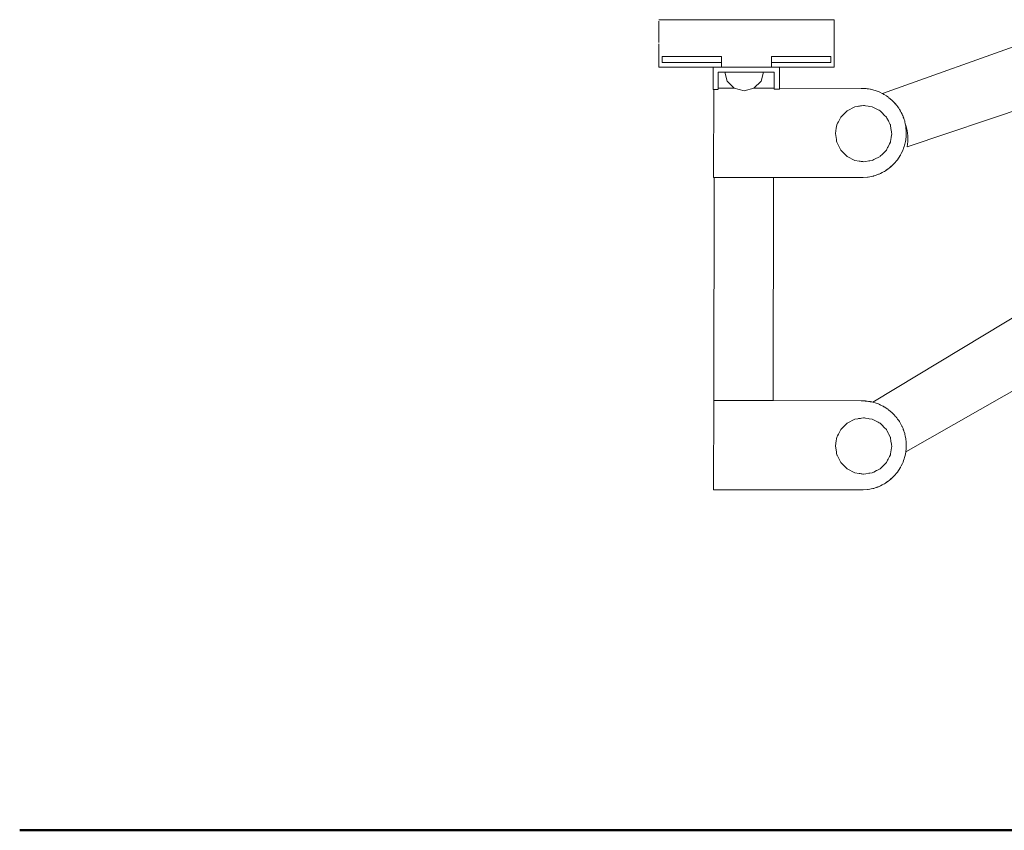
# Model space of a CAD drawing. Units: millimetres. Extents: x 1678 to 3786, y 1132 to 1535.
# Drawn here: x 1678 to 1732, y 1399 to 1443 of the extents above; entities that cross this region are included whole.
import ezdxf

# ---------------------------------------------------------------- set-up
doc = ezdxf.new("R2010")
doc.units = ezdxf.units.MM
doc.layers.add('1-03 sc zelbet', color=3, linetype='Continuous', lineweight=50)
doc.layers.add('ProfileEdges_Nr_Pióra__7', color=7, linetype='Continuous', lineweight=18)

msp = doc.modelspace()

# ---------------------------------------------------------------- linework, layer by layer
at = {"layer": '1-03 sc zelbet'}
msp.add_lwpolyline([(1678.01, 1398.559), (3138.458, 1398.559)], dxfattribs=at)
at = {"layer": 'ProfileEdges_Nr_Pióra__7', "color": 5, "linetype": 'Continuous', "flags": 128}
for points in [[(1713.376, 1443.379), (1713.365, 1443.379)], [(1713.365, 1443.305), (1713.365, 1443.294)], [(1713.365, 1443.294), (1713.365, 1443.283)], [(1713.365, 1443.283), (1713.365, 1443.272)], [(1713.365, 1443.272), (1713.365, 1443.26)], [(1713.365, 1443.26), (1713.365, 1443.247)], [(1713.365, 1443.247), (1713.365, 1443.233)], [(1713.365, 1443.233), (1713.365, 1443.219)], [(1713.365, 1443.219), (1713.365, 1443.204)], [(1713.365, 1443.204), (1713.365, 1443.188)], [(1713.365, 1443.188), (1713.365, 1443.172)], [(1713.365, 1443.172), (1713.365, 1443.155)], [(1713.376, 1443.379), (1713.407, 1443.379)], [(1713.407, 1443.379), (1713.46, 1443.379)], [(1713.46, 1443.379), (1713.535, 1443.379)], [(1713.631, 1443.379), (1713.535, 1443.379)], [(1713.631, 1443.379), (1713.749, 1443.379)], [(1713.749, 1443.379), (1713.89, 1443.379)], [(1714.053, 1443.379), (1713.89, 1443.379)], [(1714.053, 1443.379), (1714.239, 1443.379)], [(1714.239, 1443.379), (1714.446, 1443.379)], [(1714.446, 1443.379), (1714.674, 1443.379)], [(1714.674, 1443.379), (1714.924, 1443.379)], [(1714.924, 1443.379), (1715.193, 1443.379)], [(1715.193, 1443.379), (1715.482, 1443.379)], [(1715.482, 1443.379), (1715.79, 1443.379)], [(1715.79, 1443.379), (1716.117, 1443.379)], [(1716.117, 1443.379), (1716.463, 1443.379)], [(1716.463, 1443.379), (1716.826, 1443.379)], [(1718.207, 1443.379), (1716.826, 1443.379)], [(1718.207, 1443.379), (1719.589, 1443.379)], [(1719.589, 1443.379), (1719.952, 1443.379)], [(1719.952, 1443.379), (1720.298, 1443.379)], [(1720.298, 1443.379), (1720.625, 1443.379)], [(1720.625, 1443.379), (1720.933, 1443.379)], [(1720.933, 1443.379), (1721.222, 1443.379)], [(1721.222, 1443.379), (1721.491, 1443.379)], [(1721.491, 1443.379), (1721.741, 1443.379)], [(1721.741, 1443.379), (1721.969, 1443.379)], [(1721.969, 1443.379), (1722.176, 1443.379)], [(1722.176, 1443.379), (1722.362, 1443.379)], [(1722.362, 1443.379), (1722.525, 1443.379)], [(1722.666, 1443.379), (1722.525, 1443.379)], [(1722.666, 1443.379), (1722.784, 1443.379)], [(1722.784, 1443.379), (1722.88, 1443.379)], [(1722.88, 1443.379), (1722.955, 1443.379)], [(1722.955, 1443.379), (1723.008, 1443.379)], [(1723.008, 1443.379), (1723.039, 1443.379)], [(1723.039, 1443.379), (1723.05, 1443.379)], [(1723.05, 1443.379), (1723.05, 1443.081)], [(1713.365, 1443.155), (1713.365, 1443.138)], [(1713.365, 1443.138), (1713.365, 1443.119)], [(1713.365, 1443.119), (1713.365, 1443.101)], [(1713.365, 1443.101), (1713.365, 1443.081)], [(1713.365, 1443.081), (1713.365, 1442.349)], [(1723.05, 1443.081), (1723.05, 1441.348)], [(1713.365, 1442.349), (1713.365, 1442.33)], [(1713.365, 1442.33), (1713.365, 1442.311)], [(1713.365, 1442.311), (1713.365, 1442.292)], [(1713.365, 1442.292), (1713.365, 1442.275)], [(1713.365, 1442.275), (1713.365, 1442.258)], [(1713.365, 1442.258), (1713.365, 1442.242)], [(1713.365, 1442.242), (1713.365, 1442.226)], [(1713.365, 1442.226), (1713.365, 1442.211)], [(1713.365, 1442.211), (1713.365, 1442.197)], [(1713.365, 1442.197), (1713.365, 1442.184)], [(1713.365, 1442.184), (1713.365, 1442.171)], [(1713.365, 1442.171), (1713.365, 1442.158)], [(1713.365, 1442.158), (1713.365, 1442.147)], [(1713.365, 1442.147), (1713.365, 1442.136)], [(1713.365, 1442.136), (1713.365, 1442.126)], [(1733.789, 1442.182), (1725.738, 1439.291)], [(1713.365, 1441.348), (1713.365, 1442.051)], [(1713.365, 1441.004), (1713.365, 1441.348)], [(1713.365, 1441.004), (1713.365, 1440.757)], [(1713.54, 1441.339), (1713.581, 1441.339)], [(1713.54, 1441.004), (1713.54, 1441.339)], [(1713.55, 1441.004), (1713.54, 1441.004)], [(1713.581, 1441.004), (1713.55, 1441.004)], [(1713.581, 1441.339), (1713.632, 1441.339)], [(1713.632, 1441.004), (1713.581, 1441.004)], [(1713.632, 1441.339), (1713.703, 1441.339)], [(1713.703, 1441.004), (1713.632, 1441.004)], [(1713.703, 1441.339), (1713.794, 1441.339)], [(1713.794, 1441.004), (1713.703, 1441.004)], [(1713.794, 1441.339), (1713.906, 1441.339)], [(1713.906, 1441.004), (1713.794, 1441.004)], [(1713.906, 1441.339), (1714.038, 1441.339)], [(1714.038, 1441.004), (1713.906, 1441.004)], [(1714.038, 1441.339), (1714.19, 1441.339)], [(1714.19, 1441.004), (1714.038, 1441.004)], [(1714.19, 1441.339), (1714.363, 1441.339)], [(1714.363, 1441.004), (1714.19, 1441.004)], [(1714.363, 1441.339), (1714.555, 1441.339)], [(1714.555, 1441.004), (1714.363, 1441.004)], [(1714.555, 1441.339), (1714.768, 1441.339)], [(1714.768, 1441.004), (1714.555, 1441.004)], [(1714.768, 1441.339), (1715.002, 1441.339)], [(1715.002, 1441.004), (1714.768, 1441.004)], [(1715.002, 1441.339), (1715.256, 1441.339)], [(1715.256, 1441.004), (1715.002, 1441.004)], [(1715.256, 1441.339), (1715.53, 1441.339)], [(1715.256, 1441.004), (1715.53, 1441.004)], [(1715.53, 1441.339), (1715.824, 1441.339)], [(1715.824, 1441.004), (1715.53, 1441.004)], [(1715.824, 1441.339), (1716.139, 1441.339)], [(1715.824, 1441.004), (1716.139, 1441.004)], [(1716.139, 1441.339), (1716.474, 1441.339)], [(1716.139, 1441.004), (1716.474, 1441.004)], [(1716.474, 1441.339), (1716.826, 1441.339)], [(1716.826, 1441.004), (1716.474, 1441.004)], [(1716.826, 1441.339), (1716.826, 1441.004)], [(1716.826, 1440.759), (1716.826, 1441.004)], [(1719.589, 1441.339), (1719.941, 1441.339)], [(1719.589, 1441.004), (1719.589, 1441.339)], [(1719.589, 1441.004), (1719.589, 1440.759)], [(1719.589, 1441.004), (1719.941, 1441.004)], [(1719.941, 1441.339), (1720.276, 1441.339)], [(1719.941, 1441.004), (1720.276, 1441.004)], [(1720.591, 1441.004), (1720.276, 1441.004)], [(1720.279, 1441.34), (1720.591, 1441.339)], [(1720.591, 1441.339), (1720.885, 1441.339)], [(1720.591, 1441.004), (1720.885, 1441.004)], [(1720.885, 1441.339), (1721.159, 1441.339)], [(1721.159, 1441.004), (1720.885, 1441.004)], [(1721.159, 1441.339), (1721.413, 1441.339)], [(1721.413, 1441.004), (1721.159, 1441.004)], [(1721.413, 1441.339), (1721.647, 1441.339)], [(1721.647, 1441.004), (1721.413, 1441.004)], [(1721.647, 1441.339), (1721.86, 1441.339)], [(1721.86, 1441.004), (1721.647, 1441.004)], [(1721.86, 1441.339), (1722.052, 1441.339)], [(1722.052, 1441.004), (1721.86, 1441.004)], [(1722.052, 1441.339), (1722.225, 1441.339)], [(1722.225, 1441.004), (1722.052, 1441.004)], [(1722.225, 1441.339), (1722.377, 1441.339)], [(1722.377, 1441.004), (1722.225, 1441.004)], [(1722.377, 1441.339), (1722.509, 1441.339)], [(1722.509, 1441.004), (1722.377, 1441.004)], [(1722.509, 1441.339), (1722.621, 1441.339)], [(1722.621, 1441.004), (1722.509, 1441.004)], [(1722.621, 1441.339), (1722.712, 1441.339)], [(1722.712, 1441.004), (1722.621, 1441.004)], [(1722.712, 1441.339), (1722.783, 1441.339)], [(1722.783, 1441.004), (1722.712, 1441.004)], [(1722.783, 1441.339), (1722.834, 1441.339)], [(1722.834, 1441.004), (1722.783, 1441.004)], [(1722.834, 1441.339), (1722.864, 1441.339)], [(1722.864, 1441.004), (1722.834, 1441.004)], [(1722.864, 1441.339), (1722.875, 1441.339)], [(1722.864, 1441.004), (1722.875, 1441.004)], [(1722.875, 1441.004), (1722.875, 1441.339)], [(1723.05, 1441.004), (1723.05, 1441.348)], [(1723.05, 1440.757), (1723.05, 1441.004)], [(1713.54, 1440.757), (1713.365, 1440.757)], [(1713.55, 1440.757), (1713.54, 1440.757)], [(1713.581, 1440.757), (1713.55, 1440.757)], [(1713.632, 1440.757), (1713.581, 1440.757)], [(1713.703, 1440.757), (1713.632, 1440.757)], [(1713.794, 1440.757), (1713.703, 1440.757)], [(1713.906, 1440.757), (1713.794, 1440.757)], [(1714.038, 1440.757), (1713.906, 1440.757)], [(1714.19, 1440.757), (1714.038, 1440.757)], [(1714.363, 1440.757), (1714.19, 1440.757)], [(1714.555, 1440.757), (1714.363, 1440.757)], [(1714.768, 1440.757), (1714.555, 1440.757)], [(1715.002, 1440.757), (1714.768, 1440.757)], [(1715.256, 1440.757), (1715.002, 1440.757)], [(1715.256, 1440.757), (1715.53, 1440.757)], [(1715.824, 1440.757), (1715.53, 1440.757)], [(1715.824, 1440.757), (1716.139, 1440.757)], [(1716.139, 1440.757), (1716.367, 1440.757)], [(1716.367, 1440.757), (1716.367, 1439.527)], [(1716.371, 1440.757), (1716.382, 1440.757)], [(1716.474, 1440.757), (1716.382, 1440.757)], [(1716.474, 1440.757), (1716.826, 1440.757)], [(1716.643, 1439.595), (1716.643, 1440.486)], [(1717.003, 1440.486), (1716.643, 1440.486)], [(1718.207, 1440.757), (1716.826, 1440.757)], [(1717.003, 1440.486), (1717.137, 1439.984)], [(1717.034, 1440.486), (1717.014, 1440.486)], [(1717.13, 1440.486), (1717.034, 1440.486)], [(1717.204, 1440.486), (1717.137, 1440.486)], [(1717.137, 1440.477), (1717.218, 1440.477)], [(1717.248, 1440.486), (1717.204, 1440.486)], [(1717.218, 1440.477), (1717.253, 1440.477)], [(1717.253, 1440.477), (1717.534, 1440.477)], [(1717.534, 1440.486), (1717.255, 1440.486)], [(1717.578, 1440.486), (1717.534, 1440.486)], [(1717.534, 1440.477), (1717.594, 1440.477)], [(1717.595, 1440.486), (1717.578, 1440.486)], [(1717.594, 1440.477), (1717.63, 1440.477)], [(1717.613, 1440.486), (1717.595, 1440.486)], [(1718.037, 1440.486), (1717.613, 1440.486)], [(1717.63, 1440.477), (1718.06, 1440.477)], [(1718.06, 1440.486), (1718.037, 1440.486)], [(1718.076, 1440.486), (1718.06, 1440.486)], [(1718.06, 1440.477), (1718.076, 1440.477)], [(1718.167, 1440.486), (1718.076, 1440.486)], [(1718.076, 1440.477), (1718.187, 1440.477)], [(1718.502, 1440.486), (1718.167, 1440.486)], [(1718.187, 1440.477), (1718.526, 1440.477)], [(1718.207, 1440.757), (1719.589, 1440.757)], [(1718.525, 1440.486), (1718.502, 1440.486)], [(1718.619, 1440.486), (1718.525, 1440.486)], [(1718.526, 1440.477), (1718.619, 1440.477)], [(1718.734, 1440.486), (1718.619, 1440.486)], [(1718.759, 1440.477), (1718.619, 1440.477)], [(1718.849, 1440.486), (1718.734, 1440.486)], [(1718.867, 1440.477), (1718.759, 1440.477)], [(1718.866, 1440.486), (1718.849, 1440.486)], [(1718.984, 1440.486), (1718.866, 1440.486)], [(1718.992, 1440.477), (1718.867, 1440.477)], [(1719.016, 1440.486), (1718.99, 1440.486)], [(1719.016, 1439.984), (1719.15, 1440.486)], [(1719.119, 1440.486), (1719.016, 1440.486)], [(1719.139, 1440.486), (1719.119, 1440.486)], [(1719.735, 1440.486), (1719.15, 1440.486)], [(1719.589, 1440.757), (1719.858, 1440.757)], [(1719.735, 1440.486), (1719.735, 1439.59)], [(1719.941, 1440.757), (1719.858, 1440.757)], [(1719.941, 1440.757), (1720.027, 1440.757)], [(1720.027, 1440.757), (1720.044, 1440.757)], [(1720.044, 1439.59), (1720.044, 1440.757)], [(1720.044, 1440.757), (1720.276, 1440.757)], [(1720.276, 1440.757), (1720.591, 1440.757)], [(1720.591, 1440.757), (1720.885, 1440.757)], [(1721.159, 1440.757), (1720.885, 1440.757)], [(1721.413, 1440.757), (1721.159, 1440.757)], [(1721.647, 1440.757), (1721.413, 1440.757)], [(1721.86, 1440.757), (1721.647, 1440.757)], [(1722.052, 1440.757), (1721.86, 1440.757)], [(1722.225, 1440.757), (1722.052, 1440.757)], [(1722.377, 1440.757), (1722.225, 1440.757)], [(1722.509, 1440.757), (1722.377, 1440.757)], [(1722.621, 1440.757), (1722.509, 1440.757)], [(1722.712, 1440.757), (1722.621, 1440.757)], [(1722.783, 1440.757), (1722.712, 1440.757)], [(1722.834, 1440.757), (1722.783, 1440.757)], [(1722.864, 1440.757), (1722.834, 1440.757)], [(1722.875, 1440.757), (1722.864, 1440.757)], [(1722.875, 1440.757), (1723.05, 1440.757)], [(1717.137, 1439.984), (1717.527, 1439.594)], [(1718.623, 1439.592), (1719.016, 1439.984)], [(1716.395, 1439.527), (1716.367, 1439.527)], [(1716.395, 1439.527), (1716.387, 1434.663)], [(1716.605, 1439.527), (1716.395, 1439.527)], [(1716.626, 1439.527), (1716.615, 1439.527)], [(1716.638, 1439.527), (1716.626, 1439.527)], [(1717.527, 1439.594), (1716.643, 1439.595)], [(1716.643, 1439.595), (1716.643, 1439.532)], [(1717.534, 1439.587), (1718.076, 1439.442)], [(1718.076, 1439.442), (1718.619, 1439.587)], [(1719.735, 1439.59), (1718.623, 1439.592)], [(1719.735, 1439.537), (1719.735, 1439.59)], [(1720.044, 1439.537), (1719.735, 1439.537)], [(1724.557, 1439.582), (1720.044, 1439.59)], [(1720.044, 1439.59), (1720.044, 1439.537)], [(1724.64, 1439.577), (1724.557, 1439.582)], [(1724.64, 1439.577), (1724.785, 1439.573)], [(1724.781, 1439.569), (1724.64, 1439.577)], [(1724.785, 1439.573), (1724.835, 1439.566)], [(1724.835, 1439.566), (1724.786, 1439.569)], [(1724.879, 1439.564), (1724.835, 1439.566)], [(1724.955, 1439.55), (1724.879, 1439.564)], [(1724.955, 1439.55), (1725.059, 1439.535)], [(1725.055, 1439.531), (1724.955, 1439.55)], [(1725.134, 1439.516), (1725.058, 1439.53)], [(1725.134, 1439.516), (1725.059, 1439.535)], [(1725.196, 1439.504), (1725.134, 1439.516)], [(1725.254, 1439.485), (1725.196, 1439.504)], [(1725.327, 1439.467), (1725.254, 1439.485)], [(1725.322, 1439.463), (1725.254, 1439.485)], [(1725.428, 1439.428), (1725.326, 1439.462)], [(1725.327, 1439.467), (1725.428, 1439.428)], [(1725.503, 1439.404), (1725.428, 1439.428)], [(1725.541, 1439.385), (1725.503, 1439.404)], [(1725.541, 1439.385), (1725.585, 1439.369)], [(1725.582, 1439.366), (1725.541, 1439.385)], [(1725.718, 1439.301), (1725.584, 1439.365)], [(1725.585, 1439.369), (1725.718, 1439.301)], [(1725.738, 1439.291), (1725.718, 1439.301)], [(1725.794, 1439.264), (1725.738, 1439.291)], [(1725.812, 1439.252), (1725.794, 1439.264)], [(1725.831, 1439.242), (1725.812, 1439.252)], [(1725.829, 1439.241), (1725.812, 1439.252)], [(1725.945, 1439.165), (1725.831, 1439.242)], [(1725.945, 1439.165), (1725.831, 1439.24)], [(1726.03, 1439.11), (1725.945, 1439.165)], [(1726.06, 1439.09), (1726.03, 1439.11)], [(1726.087, 1439.068), (1726.064, 1439.088)], [(1726.155, 1439.011), (1726.087, 1439.068)], [(1726.271, 1438.91), (1726.155, 1439.011)], [(1726.273, 1438.911), (1726.155, 1439.011)], [(1726.29, 1438.893), (1726.272, 1438.909)], [(1726.29, 1438.893), (1726.273, 1438.911)], [(1726.309, 1438.877), (1726.29, 1438.893)], [(1726.354, 1438.827), (1726.309, 1438.877)], [(1726.365, 1438.814), (1726.354, 1438.827)], [(1726.46, 1438.709), (1726.365, 1438.814)], [(1726.464, 1438.71), (1726.365, 1438.814)], [(1723.428, 1437.995), (1723.772, 1438.34)], [(1723.772, 1438.34), (1724.206, 1438.561)], [(1724.206, 1438.561), (1724.372, 1438.587)], [(1724.372, 1438.587), (1724.413, 1438.593)], [(1724.413, 1438.593), (1724.461, 1438.601)], [(1724.461, 1438.601), (1724.515, 1438.61)], [(1724.515, 1438.61), (1724.571, 1438.618)], [(1724.571, 1438.618), (1724.686, 1438.637)], [(1724.686, 1438.637), (1724.728, 1438.63)], [(1724.728, 1438.63), (1724.783, 1438.621)], [(1724.783, 1438.621), (1724.939, 1438.597)], [(1724.939, 1438.597), (1724.993, 1438.588)], [(1724.993, 1438.588), (1725.154, 1438.563)], [(1725.154, 1438.563), (1725.167, 1438.561)], [(1725.167, 1438.561), (1725.302, 1438.492)], [(1725.302, 1438.492), (1725.349, 1438.468)], [(1725.349, 1438.468), (1725.497, 1438.392)], [(1725.497, 1438.392), (1725.544, 1438.368)], [(1725.544, 1438.368), (1725.601, 1438.34)], [(1725.601, 1438.34), (1725.677, 1438.264)], [(1725.677, 1438.264), (1725.713, 1438.228)], [(1726.494, 1438.671), (1726.462, 1438.706)], [(1726.494, 1438.671), (1726.464, 1438.71)], [(1726.524, 1438.637), (1726.494, 1438.671)], [(1726.539, 1438.615), (1726.524, 1438.637)], [(1726.568, 1438.573), (1726.539, 1438.615)], [(1726.626, 1438.488), (1726.568, 1438.573)], [(1726.631, 1438.49), (1726.568, 1438.573)], [(1726.67, 1438.422), (1726.626, 1438.488)], [(1726.67, 1438.422), (1726.631, 1438.49)], [(1726.701, 1438.377), (1726.67, 1438.422)], [(1726.718, 1438.348), (1726.706, 1438.371)], [(1726.733, 1438.317), (1726.718, 1438.348)], [(1726.765, 1438.254), (1726.733, 1438.317)], [(1726.772, 1438.252), (1726.733, 1438.317)], [(1727.094, 1436.353), (1733.789, 1438.602)], [(1723.252, 1437.651), (1723.294, 1437.733)], [(1723.294, 1437.733), (1723.332, 1437.809)], [(1723.332, 1437.809), (1723.428, 1437.995)], [(1725.713, 1438.228), (1725.833, 1438.107)], [(1725.833, 1438.107), (1725.945, 1437.995)], [(1725.945, 1437.995), (1725.954, 1437.979)], [(1725.954, 1437.979), (1725.976, 1437.935)], [(1725.976, 1437.935), (1726.055, 1437.78)], [(1726.055, 1437.78), (1726.078, 1437.736)], [(1726.078, 1437.736), (1726.159, 1437.577)], [(1726.816, 1438.153), (1726.767, 1438.251)], [(1726.816, 1438.153), (1726.772, 1438.252)], [(1726.845, 1438.096), (1726.816, 1438.153)], [(1726.852, 1438.083), (1726.845, 1438.096)], [(1726.866, 1438.043), (1726.852, 1438.083)], [(1726.885, 1437.999), (1726.87, 1438.034)], [(1726.88, 1438.001), (1726.87, 1438.034)], [(1726.931, 1437.857), (1726.881, 1437.999)], [(1726.931, 1437.857), (1726.885, 1437.999)], [(1726.942, 1437.824), (1726.931, 1437.857)], [(1726.958, 1437.778), (1726.942, 1437.824)], [(1726.963, 1437.757), (1726.958, 1437.778)], [(1726.97, 1437.736), (1726.963, 1437.757)], [(1726.967, 1437.736), (1726.963, 1437.757)], [(1726.992, 1437.626), (1726.967, 1437.736)], [(1726.992, 1437.626), (1726.97, 1437.736)], [(1723.13, 1437.081), (1723.177, 1437.375)], [(1723.177, 1437.375), (1723.192, 1437.469)], [(1723.192, 1437.469), (1723.207, 1437.561)], [(1723.208, 1437.564), (1723.252, 1437.651)], [(1726.159, 1437.577), (1726.166, 1437.561)], [(1726.166, 1437.561), (1726.171, 1437.53)], [(1726.171, 1437.53), (1726.199, 1437.354)], [(1726.199, 1437.354), (1726.227, 1437.176)], [(1726.227, 1437.176), (1726.235, 1437.129)], [(1727.024, 1437.466), (1726.992, 1437.626)], [(1727.025, 1437.539), (1726.992, 1437.626)], [(1727.096, 1437.248), (1727.025, 1437.539)], [(1727.027, 1437.434), (1727.025, 1437.463)], [(1727.027, 1437.434), (1727.048, 1437.189)], [(1727.045, 1437.191), (1727.027, 1437.434)], [(1727.047, 1437.164), (1727.045, 1437.189)], [(1727.048, 1437.189), (1727.047, 1437.164)], [(1727.132, 1436.95), (1727.096, 1437.248)], [(1723.166, 1436.857), (1723.13, 1437.081)], [(1723.181, 1436.764), (1723.166, 1436.857)], [(1723.196, 1436.668), (1723.181, 1436.764)], [(1723.207, 1436.6), (1723.196, 1436.668)], [(1726.179, 1436.678), (1726.166, 1436.6)], [(1726.186, 1436.724), (1726.179, 1436.678)], [(1726.214, 1436.902), (1726.186, 1436.724)], [(1726.222, 1436.949), (1726.214, 1436.902)], [(1726.243, 1437.081), (1726.222, 1436.949)], [(1726.235, 1437.129), (1726.243, 1437.081)], [(1726.983, 1436.564), (1726.998, 1436.64)], [(1726.983, 1436.564), (1727.003, 1436.639)], [(1726.998, 1436.643), (1727.017, 1436.743)], [(1727.017, 1436.743), (1727.003, 1436.639)], [(1727.017, 1436.743), (1727.031, 1436.819)], [(1727.031, 1436.819), (1727.034, 1436.862)], [(1727.041, 1436.913), (1727.034, 1436.862)], [(1727.034, 1436.862), (1727.036, 1436.913)], [(1727.037, 1436.916), (1727.045, 1437.059)], [(1727.045, 1437.059), (1727.041, 1436.913)], [(1727.045, 1437.059), (1727.049, 1437.141)], [(1727.049, 1437.141), (1727.047, 1437.164)], [(1727.131, 1436.65), (1727.094, 1436.353)], [(1727.131, 1436.65), (1727.132, 1436.95)], [(1723.219, 1436.576), (1723.207, 1436.6)], [(1723.261, 1436.494), (1723.219, 1436.576)], [(1723.299, 1436.418), (1723.261, 1436.494)], [(1723.332, 1436.353), (1723.299, 1436.418)], [(1723.428, 1436.166), (1723.332, 1436.353)], [(1723.772, 1435.822), (1723.428, 1436.166)], [(1725.892, 1436.113), (1725.765, 1435.986)], [(1725.926, 1436.146), (1725.892, 1436.113)], [(1725.945, 1436.166), (1725.926, 1436.146)], [(1726.016, 1436.304), (1725.945, 1436.166)], [(1726.037, 1436.346), (1726.016, 1436.304)], [(1726.119, 1436.507), (1726.037, 1436.346)], [(1726.166, 1436.6), (1726.119, 1436.507)], [(1726.768, 1435.979), (1726.832, 1436.113)], [(1726.836, 1436.112), (1726.768, 1435.979)], [(1726.833, 1436.116), (1726.853, 1436.157)], [(1726.836, 1436.112), (1726.853, 1436.157)], [(1726.853, 1436.157), (1726.871, 1436.195)], [(1726.871, 1436.195), (1726.896, 1436.27)], [(1726.896, 1436.27), (1726.929, 1436.372)], [(1726.896, 1436.27), (1726.934, 1436.371)], [(1726.93, 1436.375), (1726.953, 1436.443)], [(1726.934, 1436.371), (1726.953, 1436.443)], [(1726.953, 1436.443), (1726.972, 1436.502)], [(1726.972, 1436.502), (1726.983, 1436.564)], [(1724.206, 1435.601), (1723.772, 1435.822)], [(1724.45, 1435.562), (1724.206, 1435.601)], [(1724.494, 1435.555), (1724.45, 1435.562)], [(1724.544, 1435.547), (1724.494, 1435.555)], [(1724.595, 1435.539), (1724.544, 1435.547)], [(1724.646, 1435.531), (1724.595, 1435.539)], [(1724.815, 1435.545), (1724.686, 1435.525)], [(1724.984, 1435.572), (1724.815, 1435.545)], [(1725.034, 1435.58), (1724.984, 1435.572)], [(1725.167, 1435.601), (1725.034, 1435.58)], [(1725.203, 1435.619), (1725.167, 1435.601)], [(1725.247, 1435.642), (1725.203, 1435.619)], [(1725.403, 1435.721), (1725.247, 1435.642)], [(1725.447, 1435.743), (1725.403, 1435.721)], [(1725.601, 1435.822), (1725.447, 1435.743)], [(1725.731, 1435.952), (1725.605, 1435.825)], [(1725.765, 1435.986), (1725.731, 1435.952)], [(1726.377, 1435.427), (1726.536, 1435.612)], [(1726.536, 1435.612), (1726.378, 1435.424)], [(1726.536, 1435.612), (1726.555, 1435.634)], [(1726.557, 1435.637), (1726.707, 1435.867)], [(1726.709, 1435.866), (1726.557, 1435.637)], [(1726.708, 1435.869), (1726.72, 1435.886)], [(1726.72, 1435.886), (1726.709, 1435.866)], [(1726.72, 1435.886), (1726.731, 1435.904)], [(1726.731, 1435.904), (1726.768, 1435.979)], [(1724.686, 1435.525), (1724.646, 1435.531)], [(1725.783, 1434.964), (1725.838, 1434.992)], [(1725.838, 1434.992), (1725.89, 1435.028)], [(1725.89, 1435.028), (1725.956, 1435.072)], [(1725.89, 1435.028), (1725.957, 1435.067)], [(1725.956, 1435.072), (1726.041, 1435.131)], [(1726.041, 1435.131), (1725.957, 1435.067)], [(1726.041, 1435.131), (1726.104, 1435.174)], [(1726.104, 1435.174), (1726.137, 1435.203)], [(1726.137, 1435.203), (1726.174, 1435.237)], [(1726.178, 1435.234), (1726.137, 1435.203)], [(1726.176, 1435.238), (1726.283, 1435.334)], [(1726.178, 1435.234), (1726.283, 1435.334)], [(1726.283, 1435.334), (1726.345, 1435.389)], [(1726.345, 1435.389), (1726.36, 1435.407)], [(1726.36, 1435.407), (1726.376, 1435.426)], [(1726.36, 1435.407), (1726.378, 1435.424)], [(1716.387, 1434.663), (1716.416, 1434.663)], [(1716.416, 1434.663), (1716.395, 1422.323)], [(1716.416, 1434.663), (1717.147, 1434.662)], [(1717.147, 1434.662), (1719.705, 1434.657)], [(1719.683, 1422.317), (1719.705, 1434.657)], [(1719.705, 1434.657), (1724.608, 1434.649)], [(1724.608, 1434.649), (1724.632, 1434.651)], [(1724.632, 1434.651), (1724.657, 1434.652)], [(1724.657, 1434.65), (1724.632, 1434.651)], [(1724.9, 1434.671), (1724.657, 1434.65)], [(1724.659, 1434.653), (1724.9, 1434.671)], [(1724.9, 1434.671), (1724.93, 1434.673)], [(1724.933, 1434.674), (1725.203, 1434.731)], [(1724.933, 1434.674), (1725.203, 1434.728)], [(1725.225, 1434.735), (1725.203, 1434.728)], [(1725.203, 1434.731), (1725.225, 1434.735)], [(1725.225, 1434.735), (1725.246, 1434.739)], [(1725.246, 1434.739), (1725.324, 1434.767)], [(1725.324, 1434.767), (1725.465, 1434.816)], [(1725.467, 1434.813), (1725.324, 1434.767)], [(1725.467, 1434.813), (1725.51, 1434.832)], [(1725.469, 1434.818), (1725.51, 1434.832)], [(1725.51, 1434.832), (1725.55, 1434.846)], [(1725.55, 1434.846), (1725.62, 1434.882)], [(1725.62, 1434.882), (1725.718, 1434.931)], [(1725.62, 1434.882), (1725.719, 1434.926)], [(1725.719, 1434.926), (1725.783, 1434.964)], [(1725.721, 1434.933), (1725.783, 1434.964)], [(1733.79, 1427.408), (1725.2, 1422.23)], [(1727.019, 1419.48), (1733.79, 1423.344)], [(1716.395, 1422.323), (1716.385, 1417.413)], [(1716.395, 1422.323), (1716.387, 1417.413)], [(1718.954, 1422.318), (1716.395, 1422.323)], [(1719.683, 1422.317), (1718.954, 1422.318)], [(1724.557, 1422.309), (1719.683, 1422.317)], [(1724.64, 1422.304), (1724.557, 1422.309)], [(1724.64, 1422.304), (1724.785, 1422.3)], [(1724.781, 1422.296), (1724.64, 1422.304)], [(1724.785, 1422.3), (1724.835, 1422.293)], [(1724.835, 1422.293), (1724.786, 1422.296)], [(1724.879, 1422.291), (1724.835, 1422.293)], [(1724.955, 1422.277), (1724.879, 1422.291)], [(1724.955, 1422.277), (1725.059, 1422.262)], [(1725.055, 1422.258), (1724.955, 1422.277)], [(1725.059, 1422.262), (1725.134, 1422.243)], [(1725.134, 1422.243), (1725.06, 1422.257)], [(1725.196, 1422.231), (1725.134, 1422.243)], [(1725.254, 1422.212), (1725.2, 1422.23)], [(1725.322, 1422.19), (1725.254, 1422.212)], [(1725.327, 1422.194), (1725.254, 1422.212)], [(1725.428, 1422.155), (1725.326, 1422.189)], [(1725.428, 1422.155), (1725.327, 1422.194)], [(1725.492, 1422.134), (1725.428, 1422.155)], [(1725.503, 1422.131), (1725.492, 1422.134)], [(1725.541, 1422.112), (1725.503, 1422.131)], [(1725.585, 1422.096), (1725.55, 1422.109)], [(1725.582, 1422.093), (1725.55, 1422.109)], [(1725.718, 1422.028), (1725.584, 1422.092)], [(1725.718, 1422.028), (1725.585, 1422.096)], [(1725.766, 1422.004), (1725.718, 1422.028)], [(1725.794, 1421.991), (1725.766, 1422.004)], [(1725.812, 1421.979), (1725.794, 1421.991)], [(1725.831, 1421.969), (1725.812, 1421.979)], [(1725.829, 1421.968), (1725.812, 1421.979)], [(1726.02, 1421.843), (1725.831, 1421.969)], [(1726.02, 1421.843), (1725.831, 1421.967)], [(1726.03, 1421.837), (1726.02, 1421.843)], [(1726.06, 1421.817), (1726.03, 1421.837)], [(1726.087, 1421.795), (1726.064, 1421.815)], [(1726.271, 1421.637), (1726.087, 1421.795)], [(1726.253, 1421.655), (1726.087, 1421.795)], [(1726.273, 1421.638), (1726.253, 1421.655)], [(1726.29, 1421.62), (1726.272, 1421.636)], [(1726.29, 1421.62), (1726.273, 1421.638)], [(1726.309, 1421.604), (1726.29, 1421.62)], [(1726.365, 1421.541), (1726.309, 1421.604)], [(1726.457, 1421.439), (1726.365, 1421.541)], [(1726.365, 1421.541), (1726.46, 1421.442)], [(1726.49, 1421.402), (1726.462, 1421.433)], [(1726.49, 1421.402), (1726.464, 1421.437)], [(1726.49, 1421.402), (1726.524, 1421.364)], [(1723.428, 1420.722), (1723.772, 1421.067)], [(1723.772, 1421.067), (1724.206, 1421.288)], [(1724.206, 1421.288), (1724.372, 1421.314)], [(1724.372, 1421.314), (1724.413, 1421.32)], [(1724.413, 1421.32), (1724.461, 1421.328)], [(1724.461, 1421.328), (1724.515, 1421.337)], [(1724.515, 1421.337), (1724.571, 1421.345)], [(1724.571, 1421.345), (1724.686, 1421.364)], [(1724.686, 1421.364), (1724.728, 1421.357)], [(1724.728, 1421.357), (1724.783, 1421.348)], [(1724.783, 1421.348), (1724.939, 1421.324)], [(1724.939, 1421.324), (1724.993, 1421.315)], [(1724.993, 1421.315), (1725.154, 1421.29)], [(1725.154, 1421.29), (1725.167, 1421.288)], [(1725.167, 1421.288), (1725.302, 1421.219)], [(1725.302, 1421.219), (1725.349, 1421.195)], [(1725.349, 1421.195), (1725.497, 1421.119)], [(1725.497, 1421.119), (1725.544, 1421.095)], [(1725.544, 1421.095), (1725.601, 1421.067)], [(1725.601, 1421.067), (1725.677, 1420.991)], [(1725.677, 1420.991), (1725.713, 1420.955)], [(1725.713, 1420.955), (1725.833, 1420.834)], [(1725.833, 1420.834), (1725.945, 1420.722)], [(1726.568, 1421.3), (1726.524, 1421.364)], [(1726.626, 1421.215), (1726.568, 1421.3)], [(1726.631, 1421.217), (1726.568, 1421.3)], [(1726.663, 1421.161), (1726.626, 1421.215)], [(1726.663, 1421.161), (1726.631, 1421.217)], [(1726.663, 1421.161), (1726.706, 1421.098)], [(1726.733, 1421.043), (1726.706, 1421.098)], [(1726.765, 1420.981), (1726.733, 1421.043)], [(1726.772, 1420.979), (1726.733, 1421.043)], [(1726.806, 1420.902), (1726.767, 1420.978)], [(1726.806, 1420.902), (1726.772, 1420.979)], [(1726.816, 1420.88), (1726.806, 1420.902)], [(1726.852, 1420.81), (1726.816, 1420.88)], [(1723.192, 1420.196), (1723.207, 1420.288)], [(1723.208, 1420.291), (1723.252, 1420.378)], [(1723.252, 1420.378), (1723.294, 1420.46)], [(1723.294, 1420.46), (1723.332, 1420.535)], [(1723.332, 1420.535), (1723.428, 1420.722)], [(1725.945, 1420.722), (1725.953, 1420.705)], [(1725.953, 1420.705), (1725.976, 1420.662)], [(1725.976, 1420.662), (1726.055, 1420.507)], [(1726.055, 1420.507), (1726.078, 1420.463)], [(1726.078, 1420.463), (1726.159, 1420.304)], [(1726.159, 1420.304), (1726.166, 1420.288)], [(1726.166, 1420.288), (1726.171, 1420.257)], [(1726.866, 1420.77), (1726.852, 1420.81)], [(1726.885, 1420.726), (1726.87, 1420.761)], [(1726.88, 1420.728), (1726.87, 1420.761)], [(1726.917, 1420.628), (1726.881, 1420.726)], [(1726.917, 1420.628), (1726.885, 1420.726)], [(1726.931, 1420.584), (1726.917, 1420.628)], [(1726.958, 1420.505), (1726.931, 1420.584)], [(1726.963, 1420.484), (1726.958, 1420.505)], [(1726.97, 1420.463), (1726.963, 1420.484)], [(1726.967, 1420.463), (1726.963, 1420.484)], [(1726.992, 1420.344), (1726.967, 1420.463)], [(1726.992, 1420.344), (1726.97, 1420.463)], [(1727.017, 1420.229), (1726.992, 1420.344)], [(1723.13, 1419.808), (1723.177, 1420.102)], [(1723.166, 1419.584), (1723.13, 1419.808)], [(1723.177, 1420.102), (1723.192, 1420.196)], [(1726.171, 1420.257), (1726.199, 1420.081)], [(1726.199, 1420.081), (1726.227, 1419.903)], [(1726.243, 1419.808), (1726.222, 1419.676)], [(1726.227, 1419.903), (1726.235, 1419.856)], [(1726.235, 1419.856), (1726.243, 1419.808)], [(1727.024, 1420.193), (1727.017, 1420.229)], [(1727.027, 1420.161), (1727.025, 1420.19)], [(1727.036, 1420.055), (1727.027, 1420.161)], [(1727.045, 1419.918), (1727.036, 1420.055)], [(1727.048, 1419.916), (1727.036, 1420.055)], [(1727.037, 1419.643), (1727.043, 1419.765)], [(1727.042, 1419.678), (1727.043, 1419.765)], [(1727.043, 1419.765), (1727.049, 1419.868)], [(1727.047, 1419.891), (1727.045, 1419.916)], [(1727.047, 1419.891), (1727.048, 1419.916)], [(1727.049, 1419.868), (1727.047, 1419.891)], [(1723.181, 1419.491), (1723.166, 1419.584)], [(1723.196, 1419.395), (1723.181, 1419.491)], [(1723.207, 1419.327), (1723.196, 1419.395)], [(1723.219, 1419.303), (1723.207, 1419.327)], [(1723.261, 1419.221), (1723.219, 1419.303)], [(1723.299, 1419.145), (1723.261, 1419.221)], [(1726.119, 1419.234), (1726.037, 1419.073)], [(1726.166, 1419.327), (1726.119, 1419.234)], [(1726.179, 1419.405), (1726.166, 1419.327)], [(1726.186, 1419.451), (1726.179, 1419.405)], [(1726.214, 1419.629), (1726.186, 1419.451)], [(1726.222, 1419.676), (1726.214, 1419.629)], [(1726.953, 1419.17), (1726.972, 1419.229)], [(1726.972, 1419.229), (1726.983, 1419.291)], [(1727.003, 1419.366), (1726.983, 1419.291)], [(1726.983, 1419.291), (1726.997, 1419.366)], [(1726.998, 1419.37), (1727.017, 1419.47)], [(1727.003, 1419.366), (1727.017, 1419.47)], [(1727.019, 1419.48), (1727.031, 1419.546)], [(1727.031, 1419.546), (1727.034, 1419.589)], [(1727.034, 1419.589), (1727.041, 1419.64)], [(1727.034, 1419.589), (1727.036, 1419.64)], [(1727.041, 1419.64), (1727.042, 1419.678)], [(1723.332, 1419.08), (1723.299, 1419.145)], [(1723.428, 1418.893), (1723.332, 1419.08)], [(1723.772, 1418.549), (1723.428, 1418.893)], [(1725.731, 1418.679), (1725.605, 1418.552)], [(1725.765, 1418.713), (1725.731, 1418.679)], [(1725.892, 1418.84), (1725.765, 1418.713)], [(1725.926, 1418.873), (1725.892, 1418.84)], [(1725.945, 1418.893), (1725.926, 1418.873)], [(1726.016, 1419.031), (1725.945, 1418.893)], [(1726.037, 1419.073), (1726.016, 1419.031)], [(1726.731, 1418.631), (1726.768, 1418.706)], [(1726.768, 1418.706), (1726.832, 1418.84)], [(1726.836, 1418.839), (1726.768, 1418.706)], [(1726.833, 1418.843), (1726.853, 1418.884)], [(1726.853, 1418.884), (1726.836, 1418.839)], [(1726.853, 1418.884), (1726.871, 1418.922)], [(1726.871, 1418.922), (1726.896, 1418.997)], [(1726.934, 1419.098), (1726.896, 1418.997)], [(1726.896, 1418.997), (1726.929, 1419.098)], [(1726.93, 1419.102), (1726.953, 1419.17)], [(1726.953, 1419.17), (1726.934, 1419.098)], [(1724.206, 1418.328), (1723.772, 1418.549)], [(1724.45, 1418.289), (1724.206, 1418.328)], [(1724.494, 1418.282), (1724.45, 1418.289)], [(1724.544, 1418.274), (1724.494, 1418.282)], [(1724.595, 1418.266), (1724.544, 1418.274)], [(1724.646, 1418.258), (1724.595, 1418.266)], [(1724.686, 1418.252), (1724.646, 1418.258)], [(1724.815, 1418.272), (1724.686, 1418.252)], [(1724.984, 1418.299), (1724.815, 1418.272)], [(1725.034, 1418.306), (1724.984, 1418.299)], [(1725.167, 1418.328), (1725.034, 1418.306)], [(1725.203, 1418.346), (1725.167, 1418.328)], [(1725.247, 1418.368), (1725.203, 1418.346)], [(1725.403, 1418.448), (1725.247, 1418.368)], [(1725.447, 1418.47), (1725.403, 1418.448)], [(1725.601, 1418.549), (1725.447, 1418.47)], [(1726.283, 1418.061), (1726.345, 1418.116)], [(1726.345, 1418.116), (1726.36, 1418.134)], [(1726.36, 1418.134), (1726.376, 1418.152)], [(1726.378, 1418.151), (1726.36, 1418.134)], [(1726.377, 1418.154), (1726.536, 1418.339)], [(1726.378, 1418.151), (1726.536, 1418.339)], [(1726.536, 1418.339), (1726.555, 1418.361)], [(1726.557, 1418.364), (1726.707, 1418.594)], [(1726.709, 1418.593), (1726.557, 1418.364)], [(1726.708, 1418.595), (1726.72, 1418.613)], [(1726.72, 1418.613), (1726.709, 1418.593)], [(1726.72, 1418.613), (1726.731, 1418.631)], [(1725.51, 1417.559), (1725.55, 1417.573)], [(1725.55, 1417.573), (1725.62, 1417.609)], [(1725.62, 1417.609), (1725.718, 1417.658)], [(1725.62, 1417.609), (1725.719, 1417.653)], [(1725.719, 1417.653), (1725.783, 1417.691)], [(1725.721, 1417.66), (1725.783, 1417.691)], [(1725.783, 1417.691), (1725.838, 1417.719)], [(1725.838, 1417.719), (1725.89, 1417.755)], [(1725.89, 1417.755), (1725.956, 1417.799)], [(1725.89, 1417.755), (1725.957, 1417.794)], [(1725.956, 1417.799), (1726.041, 1417.858)], [(1726.041, 1417.858), (1725.957, 1417.794)], [(1726.041, 1417.858), (1726.104, 1417.901)], [(1726.104, 1417.901), (1726.137, 1417.93)], [(1726.137, 1417.93), (1726.174, 1417.964)], [(1726.178, 1417.961), (1726.137, 1417.93)], [(1726.176, 1417.965), (1726.283, 1418.061)], [(1726.283, 1418.061), (1726.178, 1417.961)], [(1716.387, 1417.413), (1716.387, 1417.39)], [(1716.387, 1417.39), (1724.608, 1417.376)], [(1724.608, 1417.376), (1724.632, 1417.378)], [(1724.632, 1417.378), (1724.657, 1417.379)], [(1724.657, 1417.377), (1724.632, 1417.378)], [(1724.9, 1417.398), (1724.657, 1417.377)], [(1724.659, 1417.38), (1724.9, 1417.398)], [(1724.9, 1417.398), (1724.93, 1417.4)], [(1724.933, 1417.401), (1725.203, 1417.457)], [(1725.203, 1417.455), (1724.933, 1417.401)], [(1725.225, 1417.462), (1725.203, 1417.455)], [(1725.205, 1417.458), (1725.225, 1417.462)], [(1725.225, 1417.462), (1725.246, 1417.466)], [(1725.246, 1417.466), (1725.324, 1417.494)], [(1725.324, 1417.494), (1725.465, 1417.543)], [(1725.467, 1417.54), (1725.324, 1417.494)], [(1725.467, 1417.54), (1725.51, 1417.559)], [(1725.469, 1417.545), (1725.51, 1417.559)]]:
    msp.add_lwpolyline(points, dxfattribs=at)

doc.saveas('drawing.dxf')
